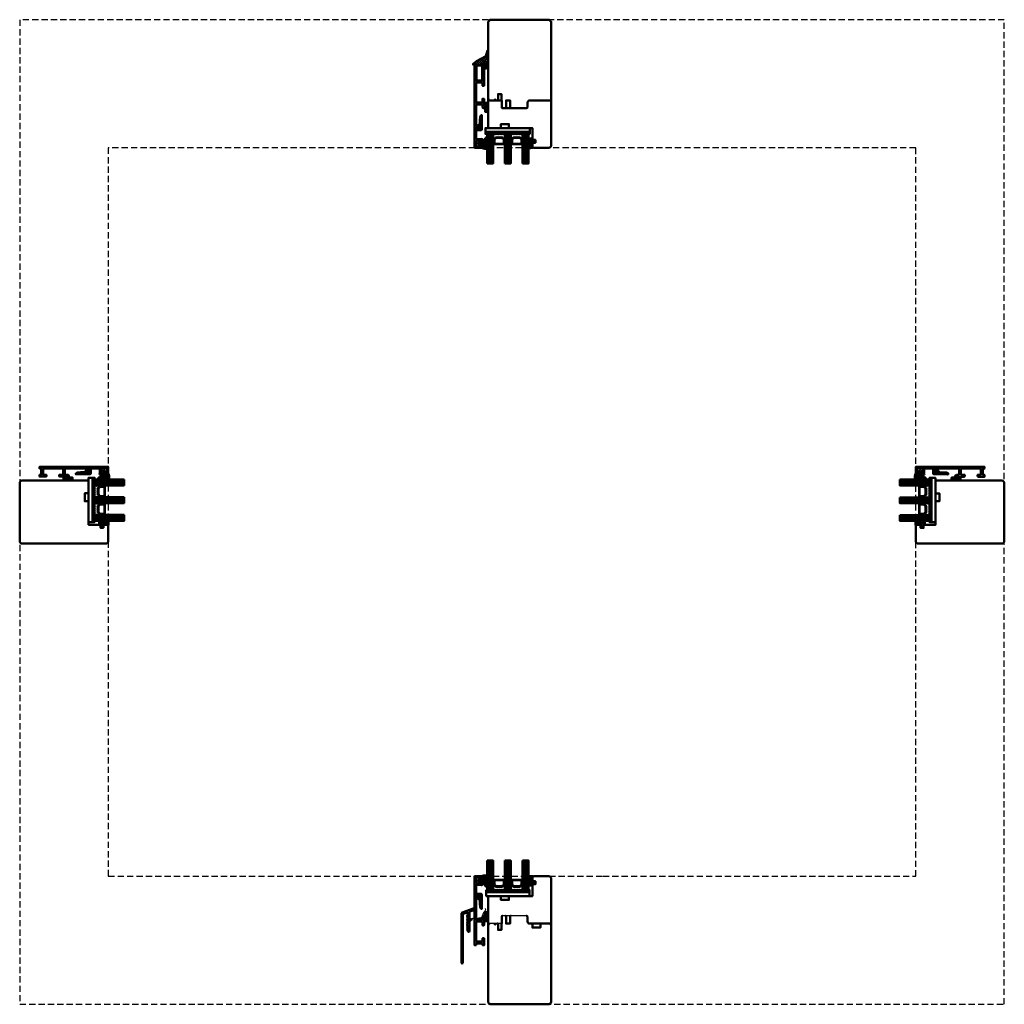
# Model space of a CAD drawing. Units: millimetres. Extents: x 2238 to 12826, y 4150 to 9449.
# Drawn here: x 4025 to 5025, y 6038 to 7038 of the extents above; entities that cross this region are included whole.
import ezdxf

# ---------------------------------------------------------------- set-up
doc = ezdxf.new("R2010")
doc.units = ezdxf.units.MM
doc.linetypes.add('VERDECKT', pattern=[9.525, 6.35, -3.175])
for name, color, linetype, lineweight in [('Aluminium-AM_1', 52, 'Continuous', 50), ('Aluminium-AM_3', 56, 'VERDECKT', 25), ('AM_6', 10, 'Continuous', 25), ('AM_8', 251, 'Continuous', 18), ('Glas-AM_1', 94, 'Continuous', 50), ('Gummi-AM_1', 183, 'Continuous', 50), ('Gummi-AM_1-RefEdit0', 183, 'Continuous', 50), ('Holz-AM_1', 32, 'Continuous', 50), ('Kunststoff-AM_1', 200, 'Continuous', 50)]:
    doc.layers.add(name, color=color, linetype=linetype, lineweight=lineweight)

# ---------------------------------------------------------------- blocks, each defined once
blk = doc.blocks.new('PKE_R64-130')
blk.add_lwpolyline([(-1, 3, 0.414214), (-2, 4), (-13, 4), (-14, 3), (-14, -104), (-12, -106), (48, -106), (50, -104), (50, 21.5, 0.414214), (47.5, 24), (32, 24), (31, 23), (31, 19), (34, 19), (34, 16), (31, 16), (31, 4), (8, 4, 0.414214), (7, 3), (7, 0), (-1, 0), (-1, 3, 0.414214)], format="xyb")
blk = doc.blocks.new('04310910')
at = {"layer": 'AM_8'}
h = blk.add_hatch(dxfattribs=at)
h.set_pattern_fill('ANSI37', color=256, scale=0.4, angle=-90, style=0)
edge = h.paths.add_edge_path()
edge.add_arc((-14.1, 14.7), 1, 194.1344, 350.8596)
edge.add_arc((-23, 16.1), 10, 350.8596, 361.0626)
edge.add_line((-13, 16.3), (-13, 17.8))
edge.add_arc((-13.4, 17.8), 0.4, 1.0626, 174.7725)
edge.add_line((-13.8, 17.9), (-14.1, 15))
edge.add_arc((-14.1, 15), 0.05, 183.5454, 354.7725, ccw=False)
edge.add_arc((-19.2, 14.7), 5, 3.5454, 33.2539)
edge.add_arc((-14.5, 17.7), 0.6, 118.2454, 213.2539, ccw=False)
edge.add_arc((-16.1, 20.7), 2.75, 298.2454, 334.2285)
edge.add_arc((-19, 22.1), 6, 334.2285, 359.82)
edge.add_line((-13, 22.1), (-13, 24.8))
edge.add_arc((-13.4, 24.8), 0.4, 359.82, 544.4873)
edge.add_arc((-16.3, 24.6), 2.5, -51.0631, 4.4873, ccw=False)
edge.add_arc((-14.7, 22.7), 0.05, 113.4241, 308.9369, ccw=False)
edge.add_arc((-15.3, 23.9), 1.24, 293.4241, 355.2952)
edge.add_arc((-12.5, 23.7), 1.5, 152.2322, 179.5905, ccw=False)
edge.add_arc((-14.2, 24.6), 0.4, 332.2322, 447.8546)
edge.add_arc((-14.6, 15), 10, 87.8546, 115.6051)
edge.add_arc((-18.8, 23.9), 0.2, 115.6051, 180.0012)
edge.add_line((-19, 23.9), (-19, 22.1))
edge.add_arc((-18, 22.1), 1, 180.0004, 212.1964)
edge.add_arc((-19.1, 21.4), 0.3, -90, 32.1964, ccw=False)
edge.add_line((-19.1, 21.1), (-20.1, 21.1))
edge.add_arc((-20.1, 21.3), 0.2, 190, 270, ccw=False)
edge.add_line((-20.3, 21.3), (-20.4, 21.4))
edge.add_arc((-20.6, 21.4), 0.2, 10, 119.6049)
edge.add_arc((-19.2, 19), 3, 119.6049, 164.5003)
edge.add_arc((-21.1, 19.5), 1, 164.5003, 195.4997)
edge.add_arc((-19.2, 20), 3, 195.4997, 240.3951)
edge.add_arc((-20.6, 17.6), 0.2, 240.3951, 350)
edge.add_line((-20.4, 17.6), (-20.3, 17.7))
edge.add_arc((-20.1, 17.7), 0.2, 89.999, 170, ccw=False)
edge.add_line((-20.1, 17.9), (-19.2, 17.9))
edge.add_arc((-19.2, 17.5), 0.4, -7.8381, 89.999, ccw=False)
edge.add_line((-18.8, 17.4), (-19.1, 15.4))
edge.add_arc((-18.8, 15.4), 0.3, 172.1645, 279.5258)
edge.add_arc((-19, 16.5), 1.5, 279.5258, 338.3883)
edge.add_line((-17.6, 16), (-17, 17.5))
edge.add_arc((-16.8, 17.5), 0.2, 39.3621, 158.3883, ccw=False)
edge.add_arc((-22.8, 12.5), 8, 14.1344, 39.3621, ccw=False)
edge = h.paths.add_edge_path(flags=16)
edge.add_arc((-16.1, 20.7), 1.65, 332.5012, 359.8895)
edge.add_arc((-15, 20.8), 0.6, 351.3637, 481.8661)
edge.add_arc((-15.4, 21.4), 0.2, 215.2226, 301.8661, ccw=False)
edge.add_arc((-15.3, 21.6), 0.4, 154.2218, 215.2226, ccw=False)
edge.add_line((-15.6, 21.7), (-15.4, 22.3))
edge.add_arc((-15.8, 22.5), 0.5, 334.2218, 486.9803)
edge.add_arc((-14.9, 21.2), 2.1, 126.9803, 211.7155)
edge.add_arc((-15.2, 21), 1.65, 211.7155, 247.1699)
edge.add_arc((-15.5, 20.4), 1, 247.1699, 332.5012)
edge = h.paths.add_edge_path(flags=16)
edge.add_arc((-20.9, 18.3), 2, 44.7158, 85.87)
edge.add_arc((-20.8, 19.8), 0.5, 85.87, 143.1301)
edge.add_arc((-20.4, 19.5), 1, 143.1301, 216.8699)
edge.add_arc((-20.8, 19.2), 0.5, 216.8699, 274.13)
edge.add_arc((-20.9, 20.7), 2, 274.13, 315.2842)
edge.add_arc((-19.7, 19.5), 0.3, 315.2842, 404.7158)
for points in [[(-15.1, 14.5, 0.815037), (-13.1, 14.6, 0.044548), (-13, 16.3), (-13, 17.8, 0.946561), (-13.8, 17.9), (-14.1, 15, -0.926229), (-14.2, 15, 0.130359), (-15, 17.4, -0.440055), (-14.8, 18.3, 0.158309), (-13.6, 19.5, 0.11213), (-13, 22.1), (-13, 24.8, 1.041582), (-13.8, 24.8, -0.247245), (-14.7, 22.6, -1.145441), (-14.8, 22.7, 0.276719), (-14, 23.8, -0.119943), (-13.9, 24.4, 0.552157), (-14.2, 25, 0.12168), (-18.9, 24.1, 0.288617), (-19, 23.9), (-19, 22.1, 0.141413), (-18.8, 21.6, -0.5902), (-19.1, 21.1), (-20.1, 21.1, -0.36397), (-20.3, 21.3), (-20.4, 21.4, 0.518378), (-20.7, 21.6, 0.198438), (-22.1, 19.8, 0.136091), (-22.1, 19.2, 0.198438), (-20.7, 17.4, 0.518378), (-20.4, 17.6), (-20.3, 17.7, -0.363975), (-20.1, 17.9), (-19.2, 17.9, -0.454868), (-18.8, 17.4), (-19.1, 15.4, 0.50602), (-18.8, 15.1, 0.262637), (-17.6, 16), (-17, 17.5, -0.571699), (-16.6, 17.6, -0.110523)], [(-19.5, 19.7, 0.181524), (-20.8, 20.3, 0.255176), (-21.2, 20.1, 0.333333), (-21.2, 18.9, 0.255176), (-20.8, 18.7, 0.181524), (-19.5, 19.3, 0.411311)], [(-14.6, 19.9, 0.120076), (-14.4, 20.7, 0.640157), (-15.3, 21.3, -0.397158), (-15.6, 21.3, -0.272635), (-15.6, 21.7), (-15.4, 22.3, 0.78663), (-16.1, 22.9, 0.387549), (-16.7, 20.1, 0.155945), (-15.9, 19.5, 0.390544)]]:
    blk.add_lwpolyline(points, format="xyb", close=True)
blk = doc.blocks.new('04317610')
at = {"layer": 'AM_8'}
h = blk.add_hatch(dxfattribs=at)
h.set_pattern_fill('ANSI37', color=256, scale=0.4)
h.paths.add_polyline_path([(-3, 4.4), (-2.6, 4.7), (-2.6, 4.8), (-2.5, 4.8), (-2.5, 4.9), (-2.5, 5), (-2.6, 5.1), (-2.7, 5.2), (-2.8, 5.2), (-2.9, 5.2), (-3, 5.2), (-3.1, 5.2), (-3.2, 5.2), (-3.3, 5.2), (-3.4, 5.2), (-3.5, 5.2), (-3.6, 5.2), (-3.7, 5.2), (-3.8, 5.2), (-3.9, 5.2), (-4, 5.2), (-4.1, 5.2), (-4.2, 5.2), (-4.3, 5.2), (-5.1, 5.3), (-5.9, 5.3), (-6.7, 5.7), (-6.7, 5.7), (-6.8, 5.7), (-6.9, 5.6), (-7, 5.6), (-7, 5.5), (-7, 5.3), (-7, 5.2), (-6.9, 5.1), (-6.9, 5), (-6.8, 5), (-6.7, 4.9), (-6.7, 4.8), (-6.6, 4.7), (-6.6, 4.7), (-6.5, 4.6), (-6.4, 4.5), (-6.4, 4.4), (-6.3, 4.4), (-6.2, 4.3), (-6.1, 4.2), (-5.9, 4), (-5.9, 3.7), (-5.9, 3.6), (-5.9, 3.5), (-5.9, 3.4), (-5.9, 3.3), (-5.9, 3.2), (-5.9, 3.1), (-5.9, 3), (-5.9, 2.9), (-5.9, 2.8), (-5.9, 2.7), (-5.9, 2.6), (-5.8, 2.5), (-5.6, 2.2), (-6, 2), (-6.1, 2.6), (-6.1, 3.1), (-6.2, 3.5), (-6.2, 3.6), (-6.2, 3.6), (-6.2, 3.7), (-6.2, 3.8), (-6.2, 3.9), (-6.2, 4), (-6.2, 4.1), (-6.3, 4.2), (-6.3, 4.3), (-6.4, 4.4), (-6.5, 4.4), (-6.6, 4.5), (-6.7, 4.5), (-6.8, 4.4), (-6.9, 4.4), (-6.9, 4.3), (-7, 4.2), (-7, 4.2), (-7, 3.1), (-7, 2.6), (-6.9, 2.5), (-6.9, 2.4), (-6.9, 2.3), (-6.9, 2.2), (-6.9, 2.1), (-6.8, 2), (-6.8, 1.8), (-6.8, 1.7), (-6.7, 1.6), (-6.7, 1.5), (-6.7, 1.4), (-6.5, 1.1), (-6.8, 0.9), (-6.9, 0.8), (-7, 0.8), (-7, 0.7), (-7, 0.6), (-7, 0.5), (-6.9, 0.4), (-6.8, 0.3), (-6.5, 0.1), (-7, -0.7), (-7, -0.7), (-6.9, -0.8), (-6.5, -1), (-7, -1.8), (-7, -1.9), (-6.9, -1.9), (-6.5, -2.2), (-7, -3), (-7, -3), (-6.9, -3.1), (-6.8, -3.1), (-6.5, -3.3), (-6.7, -3.6), (-7, -3.9), (-7, -4), (-7, -4.1), (-7, -4.2), (-6.9, -4.2), (-6.8, -4.3), (-6.7, -4.3), (-6.6, -4.3), (-6.3, -4.3), (-6.2, -4.3), (-5.9, -4.4), (-5.8, -4.4), (-5.7, -4.4), (-5.4, -4.4), (-5.1, -4.4), (-5, -4.4), (-4.7, -4.4), (-4, -4.5), (-3.7, -4.5), (-3.4, -4.5), (-3.3, -4.5), (-3.2, -4.5), (-3.1, -4.4), (-3, -4.3), (-3, -4.2), (-3, -3.1), (-2.7, -2.9), (-2.4, -2.7), (-2.3, -2.6), (-2.3, -2.6), (-2.2, -2.5), (-2, -2.4), (-1.9, -2.4), (-1.9, -2.4), (-1.7, -2.4), (-1.6, -2.4), (-1.5, -2.4), (-1.4, -2.3), (-1.3, -2.3), (-1.2, -2.3), (-0.9, -2.4), (-1.1, -2.4), (-1.1, -2.4), (-1.2, -2.4), (-1.3, -2.4), (-1.4, -2.4), (-1.4, -2.5), (-1.5, -2.5), (-1.6, -2.5), (-1.7, -2.6), (-1.7, -2.7), (-1.7, -2.8), (-1.7, -2.9), (-1.6, -3), (-1.5, -3), (-1, -3), (-0.9, -3), (-0.8, -2.9), (-0.7, -2.8), (-0.5, -2.7), (-0.5, -2.6), (-0.4, -2.5), (-0.3, -2.4), (-0.3, -2.3), (-0.2, -2.2), (-0.2, -2.1), (-0.2, -2), (-0.2, -1.9), (-0.1, -1.8), (-0.1, -1.6), (-0.1, -1.5), (-0.1, -1.4), (-0.1, -1.3), (-0.2, -1.2), (-0.2, -1.1), (-0.2, -1), (-0.3, -0.9), (-0.3, -0.8), (-0.3, -0.7), (-0.4, -0.6), (-0.5, -0.5), (-0.5, -0.4), (-0.6, -0.3), (-0.7, -0.2), (-0.8, -0.1), (-0.9, -0.1), (-1, 0), (-1.1, 0), (-1.4, 0), (-1.5, 0), (-1.5, -0.1), (-1.6, -0.2), (-1.6, -0.3), (-1.6, -0.4), (-1.5, -0.4), (-1.4, -0.5), (-1.4, -0.5), (-1.2, -0.6), (-1.2, -0.6), (-1, -0.8), (-2, -0.8), (-2.1, -0.7), (-2.1, -0.7), (-2.3, -0.6), (-2.4, -0.5), (-2.5, -0.5), (-3, -0.1)])
blk.add_lwpolyline([(-2.9, 4.5), (-2.9, 4.4), (-2.9, 4.3), (-3, 4.2), (-3, 4.1), (-3, 3.9), (-3, 0), (-3, -0.1), (-2.9, -0.2), (-2.8, -0.2), (-2.7, -0.3), (-2.6, -0.3), (-2.6, -0.4), (-2.5, -0.5), (-2.4, -0.5), (-2.3, -0.6), (-2.2, -0.6), (-2.2, -0.7), (-2.1, -0.7), (-2, -0.8), (-1.9, -0.8), (-1.8, -0.8), (-1.7, -0.8), (-1.6, -0.8), (-1.5, -0.8), (-1.4, -0.8), (-1.3, -0.8), (-1.2, -0.8), (-1.1, -0.8), (-1.1, -0.7), (-1.2, -0.6), (-1.2, -0.6), (-1.3, -0.6), (-1.4, -0.5), (-1.4, -0.5), (-1.5, -0.4), (-1.6, -0.4), (-1.6, -0.3), (-1.6, -0.2), (-1.5, -0.1), (-1.5, 0), (-1.4, 0), (-1.1, 0), (-1, 0), (-0.9, -0.1), (-0.8, -0.1), (-0.7, -0.2), (-0.6, -0.3), (-0.5, -0.4), (-0.5, -0.5), (-0.4, -0.6), (-0.3, -0.7), (-0.3, -0.8), (-0.3, -0.9), (-0.2, -1), (-0.2, -1.1), (-0.2, -1.2), (-0.1, -1.3), (-0.1, -1.4), (-0.1, -1.5), (-0.1, -1.6), (-0.1, -1.8), (-0.2, -1.9), (-0.2, -2), (-0.2, -2.1), (-0.2, -2.2), (-0.3, -2.3), (-0.3, -2.4), (-0.4, -2.5), (-0.5, -2.6), (-0.5, -2.7), (-0.7, -2.8), (-0.8, -2.9), (-0.9, -3), (-1, -3), (-1.5, -3), (-1.6, -3), (-1.7, -2.9), (-1.7, -2.8), (-1.7, -2.7), (-1.7, -2.6), (-1.6, -2.5), (-1.5, -2.5), (-1.4, -2.5), (-1.4, -2.4), (-1.3, -2.4), (-1.2, -2.4), (-1.1, -2.4), (-1.1, -2.4), (-1.1, -2.3), (-1.2, -2.3), (-1.3, -2.3), (-1.4, -2.3), (-1.5, -2.4), (-1.6, -2.4), (-1.7, -2.4), (-1.8, -2.4), (-1.9, -2.4), (-2, -2.4), (-2.1, -2.5), (-2.2, -2.5), (-2.3, -2.6), (-2.3, -2.6), (-2.4, -2.7), (-2.5, -2.7), (-2.6, -2.8), (-2.7, -2.9), (-2.8, -2.9), (-2.8, -3), (-2.9, -3), (-3, -3.1), (-3, -3.2), (-3, -4.2), (-3, -4.3), (-3.1, -4.4), (-3.2, -4.5), (-3.3, -4.5), (-3.4, -4.5), (-3.5, -4.5), (-3.6, -4.5), (-3.7, -4.5), (-3.8, -4.5), (-3.9, -4.5), (-4, -4.5), (-4.1, -4.5), (-4.2, -4.4), (-4.3, -4.4), (-4.4, -4.4), (-4.5, -4.4), (-4.6, -4.4), (-4.7, -4.4), (-4.8, -4.4), (-4.9, -4.4), (-5, -4.4), (-5.1, -4.4), (-5.2, -4.4), (-5.3, -4.4), (-5.4, -4.4), (-5.5, -4.4), (-5.6, -4.4), (-5.7, -4.4), (-5.8, -4.4), (-5.9, -4.4), (-6, -4.4), (-6.1, -4.3), (-6.2, -4.3), (-6.2, -4.3), (-6.3, -4.3), (-6.4, -4.3), (-6.5, -4.3), (-6.6, -4.3), (-6.7, -4.3), (-6.8, -4.3), (-6.9, -4.2), (-7, -4.2), (-7, -4.1), (-7, -4), (-7, -3.9), (-6.9, -3.8), (-6.8, -3.7), (-6.7, -3.7), (-6.7, -3.6), (-6.6, -3.5), (-6.6, -3.4), (-6.6, -3.3), (-6.7, -3.3), (-6.7, -3.2), (-6.8, -3.1), (-6.9, -3.1), (-7, -3), (-7, -2.9), (-7, -2.8), (-7, -2.7), (-6.9, -2.7), (-6.8, -2.6), (-6.8, -2.5), (-6.7, -2.5), (-6.6, -2.4), (-6.6, -2.3), (-6.6, -2.2), (-6.7, -2.1), (-6.7, -2), (-6.8, -2), (-6.9, -1.9), (-7, -1.9), (-7, -1.8), (-7, -1.7), (-7, -1.6), (-6.9, -1.5), (-6.9, -1.4), (-6.8, -1.4), (-6.7, -1.3), (-6.6, -1.3), (-6.6, -1.2), (-6.6, -1.1), (-6.7, -1), (-6.7, -0.9), (-6.8, -0.8), (-6.9, -0.8), (-7, -0.7), (-7, -0.6), (-7, -0.5), (-7, -0.4), (-6.9, -0.3), (-6.8, -0.3), (-6.8, -0.2), (-6.7, -0.2), (-6.6, -0.1), (-6.6, 0), (-6.6, 0.1), (-6.7, 0.2), (-6.7, 0.3), (-6.8, 0.3), (-6.9, 0.4), (-7, 0.5), (-7, 0.6), (-7, 0.7), (-7, 0.8), (-6.9, 0.8), (-6.8, 0.9), (-6.8, 0.9), (-6.7, 1), (-6.6, 1.1), (-6.6, 1.2), (-6.6, 1.3), (-6.7, 1.4), (-6.7, 1.5), (-6.7, 1.6), (-6.8, 1.7), (-6.8, 1.8), (-6.8, 2), (-6.9, 2.1), (-6.9, 2.2), (-6.9, 2.3), (-6.9, 2.4), (-6.9, 2.5), (-7, 2.6), (-7, 3.1), (-7, 4.2), (-7, 4.2), (-6.9, 4.3), (-6.9, 4.4), (-6.8, 4.4), (-6.7, 4.5), (-6.6, 4.5), (-6.5, 4.4), (-6.4, 4.4), (-6.3, 4.3), (-6.3, 4.2), (-6.2, 4.1), (-6.2, 4), (-6.2, 3.9), (-6.2, 3.8), (-6.2, 3.7), (-6.2, 3.6), (-6.2, 3.6), (-6.2, 3.5), (-6.2, 3.4), (-6.2, 3.3), (-6.1, 3.2), (-6.1, 3.1), (-6.1, 3), (-6.1, 2.9), (-6.1, 2.8), (-6.1, 2.7), (-6.1, 2.6), (-6.1, 2.6), (-6.1, 2.5), (-6, 2.4), (-6, 2.3), (-6, 2.2), (-6, 2.2), (-5.9, 2.1), (-5.9, 2.1), (-5.8, 2.1), (-5.7, 2.2), (-5.7, 2.3), (-5.7, 2.4), (-5.8, 2.5), (-5.9, 2.6), (-5.9, 2.7), (-5.9, 2.8), (-5.9, 2.9), (-5.9, 3), (-5.9, 3.1), (-5.9, 3.2), (-5.9, 3.3), (-5.9, 3.4), (-5.9, 3.5), (-5.9, 3.6), (-5.9, 3.7), (-5.9, 3.8), (-5.9, 3.9), (-6, 4), (-6, 4.1), (-6.1, 4.2), (-6.1, 4.2), (-6.2, 4.3), (-6.3, 4.4), (-6.4, 4.4), (-6.4, 4.5), (-6.5, 4.6), (-6.6, 4.7), (-6.6, 4.7), (-6.7, 4.8), (-6.7, 4.9), (-6.8, 5), (-6.9, 5), (-6.9, 5.1), (-7, 5.2), (-7, 5.3), (-7, 5.4), (-7, 5.5), (-7, 5.6), (-6.9, 5.6), (-6.8, 5.7), (-6.7, 5.7), (-6.6, 5.7), (-6.5, 5.6), (-6.5, 5.6), (-6.4, 5.5), (-6.3, 5.5), (-6.2, 5.4), (-6.1, 5.4), (-6, 5.4), (-6, 5.3), (-5.9, 5.3), (-5.8, 5.3), (-5.7, 5.3), (-5.6, 5.3), (-5.5, 5.3), (-5.4, 5.3), (-5.3, 5.3), (-5.2, 5.3), (-5.1, 5.3), (-5, 5.3), (-4.9, 5.3), (-4.8, 5.3), (-4.7, 5.3), (-4.7, 5.3), (-4.6, 5.2), (-4.5, 5.2), (-4.4, 5.2), (-4.3, 5.2), (-4.2, 5.2), (-4.1, 5.2), (-4, 5.2), (-3.9, 5.2), (-3.8, 5.2), (-3.7, 5.2), (-3.6, 5.2), (-3.5, 5.2), (-3.4, 5.2), (-3.3, 5.2), (-3.2, 5.2), (-3.1, 5.2), (-3, 5.2), (-2.9, 5.2), (-2.8, 5.2), (-2.7, 5.2), (-2.6, 5.1), (-2.5, 5), (-2.5, 4.9), (-2.5, 4.8), (-2.6, 4.8), (-2.7, 4.7), (-2.7, 4.6), (-2.8, 4.5)], close=True)
blk.add_circle((-5, -1.5), 0.2)
blk = doc.blocks.new('G42_043109_043176')
at = {"layer": 'AM_8'}
h = blk.add_hatch(dxfattribs=at)
h.set_pattern_fill('ANSI31', color=256, scale=0.25, angle=45, style=0)
h.set_pattern_definition([(90, (-47, -9), (-0.79375, -1e-16), [])])
h.paths.add_polyline_path([(-43, 21), (-49, 21), (-49, -9), (-43, -9)])
h = blk.add_hatch(dxfattribs=at)
h.set_pattern_fill('ANSI31', color=256, scale=0.25, angle=45, style=0)
h.set_pattern_definition([(90, (-29, -9), (-0.79375, -1e-16), [])])
h.paths.add_polyline_path([(-25, 21), (-31, 21), (-31, -9), (-25, -9)])
h = blk.add_hatch(dxfattribs=at)
h.set_pattern_fill('ANSI31', color=256, scale=0.25, angle=45, style=0)
h.set_pattern_definition([(90, (-11, -9), (-0.79375, -1e-16), [])])
h.paths.add_polyline_path([(-7, 21), (-13, 21), (-13, -9), (-7, -9)])
h = blk.add_hatch(dxfattribs=at)
h.set_pattern_fill('DOTS', color=256, scale=0.5, angle=135, style=0)
h.set_pattern_definition([(135, (-70.7087, -25.00645), (-0.841899, -0.280633), [0, -0.79375])])
h.paths.add_polyline_path([(-40.2, -5.5), (-42.2, -3.5), (-42.2, 1.5), (-43, 1.5), (-43, -9), (-31, -9), (-31, 1.5), (-31.7, 1.5), (-31.7, -3.5), (-33.7, -5.5)])
h = blk.add_hatch(dxfattribs=at)
h.set_pattern_fill('DOTS', color=256, scale=0.5, angle=135, style=0)
h.set_pattern_definition([(135, (-54.7087, -25.00645), (-0.841899, -0.280633), [0, -0.79375])])
h.paths.add_polyline_path([(-22.2, -5.5), (-24.2, -3.5), (-24.2, 1.5), (-25, 1.5), (-25, -9), (-13, -9), (-13, 1.5), (-13.7, 1.5), (-13.7, -3.5), (-15.7, -5.5)])
for points in [[(-49, 21), (-49, -9), (-43, -9), (-43, 21), (-49, 21)], [(-31, 21), (-31, -9), (-25, -9), (-25, 21), (-31, 21)], [(-13, 21), (-13, -9), (-7, -9), (-7, 21), (-13, 21)]]:
    blk.add_lwpolyline(points)
at = {"layer": 'Gummi-AM_1'}
for points in [[(-42.2, 1.5), (-42.2, -3.5), (-40.2, -5.5), (-33.7, -5.5), (-31.7, -3.5), (-31.7, 1.5), (-31, 1.5), (-31, -9), (-43, -9), (-43, 1.5)], [(-24.2, 1.5), (-24.2, -3.5), (-22.2, -5.5), (-15.7, -5.5), (-13.7, -3.5), (-13.7, 1.5), (-13, 1.5), (-13, -9), (-25, -9), (-25, 1.5)]]:
    blk.add_lwpolyline(points, close=True, dxfattribs=at)
at = {"layer": 'Kunststoff-AM_1'}
for points in [[(-42.2, 1.5), (-31.7, 1.5), (-31.7, -3.5), (-33.7, -5.5), (-40.2, -5.5), (-42.2, -3.5)], [(-41.7, -3.3), (-40, -5), (-34, -5), (-32.2, -3.3), (-32.2, 1), (-41.7, 1)], [(-24.2, 1.5), (-13.7, 1.5), (-13.7, -3.5), (-15.7, -5.5), (-22.2, -5.5), (-24.2, -3.5)], [(-23.7, -3.3), (-22, -5), (-16, -5), (-14.2, -3.3), (-14.2, 1), (-23.7, 1)], [(-50, -9), (-6, -9), (-6, -11), (-50, -11)]]:
    blk.add_lwpolyline(points, close=True, dxfattribs=at)
at = {"layer": 'Gummi-AM_1'}
for name, p in [('04310910', (-36, -19)), ('04317610', (0, 0))]:
    blk.add_blockref(name, p, dxfattribs=at)
blk = doc.blocks.new('Dichtband_9x3')
at = {"layer": 'Gummi-AM_1-RefEdit0'}
h = blk.add_hatch(dxfattribs=at)
h.set_pattern_fill('_USER', color=256, angle=-45, style=0, double=1, pattern_type=0)
h.set_pattern_definition([(315, (-193.3034, -50.7824), (0.707107, 0.707107), []), (45, (-193.3034, -50.7824), (-0.707107, 0.707107), [])])
h.paths.add_polyline_path([(0, 0), (3, 0), (3, 9), (0, 9)])
at = {"layer": 'Gummi-AM_1'}
blk.add_lwpolyline([(0, 0), (3, 0), (3, 9), (0, 9)], close=True, dxfattribs=at)
blk = doc.blocks.new('291749')
blk.add_lwpolyline([(-6.9, -8.4, 0.414214), (-6.9, -8.1), (-7.3, -7.6, -0.414214), (-7.3, -7.4), (-6.9, -6.9, 0.414214), (-6.9, -6.6), (-7.3, -6.1, -0.414214), (-7.3, -5.9), (-6.9, -5.4, 0.414214), (-6.9, -5.1), (-7.3, -4.6, -0.414214), (-7.3, -4.4), (-6.9, -3.9, 0.414214), (-6.9, -3.6), (-7.3, -3.1, -0.414214), (-7.3, -2.9), (-6.9, -2.4, 0.414214), (-6.9, -2.1), (-7.3, -1.6, -0.414214), (-7.3, -1.4), (-6.9, -0.9, 0.414214), (-6.9, -0.6), (-7.3, -0.1, -0.414214), (-7.3, 0.1), (-6.9, 0.6, 0.414214), (-6.9, 0.9), (-7.3, 1.4, -0.414214), (-7.3, 1.6), (-6.9, 2.1, 0.414214), (-6.9, 2.4), (-7.3, 2.9, -0.414214), (-7.3, 3.1), (-6.9, 3.6, 0.414214), (-6.9, 3.9), (-7.3, 4.3, -0.414214), (-7.3, 4.6), (-6.8, 5.2, 0.198912), (-6.7, 5.4), (-6.7, 6.8, 0.520567), (-7.4, 7.2), (-11.3, 5.8, 0.315299), (-11.6, 5.4), (-11.6, -40.3, -0.087489), (-11.6, -40.4), (-11.9, -41.2, 0.45624), (-11.8, -41.5, -0.354597), (-11.6, -41.6), (-11.6, -43.7, -1), (-13.2, -43.7), (-13.2, 6.1, -0.315299), (-12.5, 7.1), (-0.4, 11.5, -0.548619), (0, 11.2), (-0.1, 10.1, -0.291473), (-0.3, 9.8), (-4.8, 8.2, 0.315299), (-5, 7.9), (-5, -11.7, -0.991539), (-6.6, -11.7, 0.069958), (-6.6, -11.7), (-6.7, -11.3, 0.122785), (-6.8, -11.2), (-7.3, -10.6, -0.414214), (-7.3, -10.4), (-6.9, -9.9, 0.414311), (-6.9, -9.6), (-7.3, -9.1, -0.414214), (-7.3, -8.9)], format="xyb", close=True)
blk = doc.blocks.new('291001')
blk.add_lwpolyline([(8.5, -15.8), (11.6, -15.8, -0.414214), (11.8, -16), (11.8, -22, -0.414214), (11.6, -22.2), (-8.5, -22.2, -0.414214), (-8.7, -22), (-8.7, -16, -0.414214), (-8.5, -15.8), (-4.9, -15.8, 0.414214), (-4.7, -15.6), (-4.7, -14.5, 0.414214), (-5.2, -14), (-12.5, -14, -0.414214), (-12.7, -13.8), (-12.7, -10.7, 0.414214), (-12.9, -10.5), (-14.2, -10.5, 0.414214), (-14.5, -10.8), (-14.5, -14.3, 0.414214), (-13, -15.8), (-10.7, -15.8, -0.414214), (-10.5, -16), (-10.5, -22, -0.414214), (-10.7, -22.2), (-32.5, -22.2, -0.414214), (-32.7, -22), (-32.7, -20.2, -0.414214), (-32.5, -20), (-31.3, -20, 0.414214), (-31, -19.7), (-31, -18.8, 0.414214), (-31.3, -18.5), (-34.3, -18.5, 0.414214), (-34.5, -18.7), (-34.5, -23.8, 0.414214), (-34.3, -24), (15.3, -24, 0.414214), (15.5, -23.8), (15.5, -22.4, 0.414214), (15.3, -22.2), (13.8, -22.2, -0.414214), (13.6, -22), (13.6, -16, -0.414214), (13.8, -15.8), (15.3, -15.8, 0.414214), (15.5, -15.6), (15.5, -14.2, 0.414214), (15.3, -14), (8.8, -14, 0.414214), (8.3, -14.5), (8.3, -15.6, 0.414214)], format="xyb", close=True)
blk = doc.blocks.new('291831')
blk.add_lwpolyline([(-19.6, -9, 0.563916), (-19.3, -8.5, -0.103619), (-19.3, -8.4), (-19.6, -4.9), (-19.4, 5.3, 0.42005), (-20.4, 6.3), (-25, 6.3, -0.414214), (-25.2, 6.5), (-25.2, 15.2, -0.414214), (-25, 15.4), (-21, 15.4, 0.414214), (-20, 16.4), (-20, 17.4, 0.198912), (-20.1, 17.6), (-20.4, 17.9, 0.198912), (-20.6, 18), (-20.8, 18, 0.414214), (-21, 17.8), (-21, 16.8, -0.414214), (-21.2, 16.6), (-25, 16.6, -0.414214), (-25.2, 16.8), (-25.2, 22.5, -0.414214), (-25, 22.7), (-21.2, 22.7, -0.414214), (-21, 22.5), (-21, 21.2, 0.414214), (-20.8, 21), (-20.6, 21, 0.198912), (-20.4, 21.1), (-20.1, 21.4, 0.198912), (-20, 21.6), (-20, 23.8, 0.414214), (-20.2, 24), (-26.8, 24, 0.414214), (-27, 23.8), (-27, 4.2, 0.414214), (-26.8, 4), (-26, 4, 0.414214), (-25.8, 4.2), (-25.8, 4.3, -0.414214), (-25.6, 4.5), (-21.6, 4.5, -0.414214), (-21.1, 4), (-21.1, 0.6, -0.198912), (-21.2, 0.3), (-21.3, 0.3, 0.198912), (-21.4, 0.1), (-21.4, -4.2), (-21.2, -6.9, 0.087489), (-21.1, -7.3), (-20.4, -8.8, 0.296213), (-20.2, -9), (-19.6, -9)], format="xyb")
blk = doc.blocks.new('WD - 2')
blk.add_lwpolyline([(-27.6, 10.6), (-26, 10.6), (-29.9, 7.3), (-28, 12.1)], close=True)
blk.add_open_spline([(-12.9, 21.9), (-12.7, 19.3), (-15.4, 17.9), (-16.2, 11.4), (-20, 12.2), (-21.5, 11), (-25.2, 12.5), (-27, 11.1), (-27.5, 10.6), (-27.6, 10.5)], degree=3, knots=[23.986852, 23.986852, 23.986852, 23.986852, 24.947221, 29.359606, 33.091933, 36.733106, 41.57268, 44.017704, 44.999564, 44.999564, 44.999564, 44.999564])
at = {"layer": 'Aluminium-AM_3'}
for p, q in [((-22.2, 15.5), (-24, 15.5)), ((-22, 10.5), (-24, 10.5))]:
    blk.add_line(p, q, dxfattribs=at)
blk = doc.blocks.new('00819410')
at = {"layer": 'AM_8'}
h = blk.add_hatch(dxfattribs=at)
h.set_pattern_fill('ANSI37', color=256, scale=0.5, angle=270, style=0)
h.set_pattern_definition([(315, (-85.3593, -187.4202), (1.122532, 1.122532), []), (45, (-85.3593, -187.4202), (-1.122532, 1.122532), [])])
edge = h.paths.add_edge_path()
edge.add_arc((-11.4, 18.8), 1.3, 157.7792, 270)
edge.add_line((-11.4, 17.5), (-10.8, 17.5))
edge.add_line((-10.8, 17.5), (-10.3, 18))
edge.add_line((-10.3, 18), (-10, 18))
edge.add_line((-10, 18), (-10, 17.2))
edge.add_line((-10, 17.2), (-10.6, 16.5))
edge.add_line((-10.6, 16.5), (-11.4, 16.4))
edge.add_line((-11.4, 16.4), (-11.4, 14.7))
edge.add_line((-11.4, 14.7), (-11.1, 14.7))
edge.add_line((-11.1, 14.7), (-10.3, 15.5))
edge.add_line((-10.3, 15.5), (-10, 15.5))
edge.add_line((-10, 15.5), (-10, 14.7))
edge.add_line((-10, 14.7), (-10.6, 14))
edge.add_line((-10.6, 14), (-11.4, 13.9))
edge.add_line((-11.4, 13.9), (-11.4, 12.2))
edge.add_line((-11.4, 12.2), (-11.1, 12.2))
edge.add_line((-11.1, 12.2), (-10.3, 13))
edge.add_line((-10.3, 13), (-10, 13))
edge.add_line((-10, 13), (-10, 12.2))
edge.add_line((-10, 12.2), (-10.7, 11.3))
edge.add_line((-10.7, 11.3), (-12.4, 10.8))
edge.add_line((-12.4, 10.8), (-14, 10.7))
edge.add_line((-14, 10.7), (-14, 15.5))
edge.add_line((-14, 15.5), (-15.8, 15.5))
edge.add_line((-15.8, 15.5), (-16.1, 14))
edge.add_line((-16.1, 14), (-21.8, 14))
edge.add_line((-21.8, 14), (-22.2, 15.5))
edge.add_line((-22.2, 15.5), (-24, 15.5))
edge.add_line((-24, 15.5), (-24.4, 14.9))
edge.add_line((-24.4, 14.9), (-25.4, 14.7))
edge.add_line((-25.4, 14.7), (-25.4, 15.6))
edge.add_line((-25.4, 15.6), (-21.9, 18.5))
edge.add_line((-21.9, 18.5), (-12.3, 23.5))
edge.add_line((-12.3, 23.5), (-10.8, 29.2))
edge.add_line((-10.8, 29.2), (-10, 29.2))
edge.add_line((-10, 29.2), (-10, 23.3))
edge.add_line((-10, 23.3), (-12.6, 19.3))
blk.add_lwpolyline([(-12.6, 19.3, 0.532946), (-11.4, 17.5), (-10.8, 17.5), (-10.3, 18), (-10, 18), (-10, 17.2), (-10.6, 16.5), (-11.4, 16.4), (-11.4, 14.7), (-11.1, 14.7), (-10.3, 15.5), (-10, 15.5), (-10, 14.7), (-10.6, 14), (-11.4, 13.9), (-11.4, 12.2), (-11.1, 12.2), (-10.3, 13), (-10, 13), (-10, 12.2), (-10.7, 11.3), (-12.4, 10.8), (-14, 10.7), (-14, 15.5), (-15.8, 15.5), (-16.1, 14), (-21.8, 14), (-22.2, 15.5), (-24, 15.5), (-24.4, 14.9), (-25.4, 14.7), (-25.4, 15.6), (-21.9, 18.5), (-12.3, 23.5), (-10.8, 29.2), (-10, 29.2), (-10, 23.3), (-12.6, 19.3)], format="xyb")
blk = doc.blocks.new('291006')
blk.add_lwpolyline([(30, -22), (28.5, -22, 0.198912), (28.5, -22), (28, -22.5, -0.414214), (28, -22.5), (27.5, -22, 0.198912), (27.5, -22), (13.8, -22, -0.414214), (13.6, -21.8), (13.6, -16.2, -0.414214), (13.8, -16), (27.5, -16, 0.198912), (27.5, -16), (28, -15.5, -0.414214), (28, -15.5), (28.5, -16, 0.198912), (28.5, -16), (30, -16, 0.414214), (30.5, -15.5), (30.5, -14.2, 0.414214), (30.3, -14), (8.8, -14, 0.414214), (8.3, -14.5), (8.3, -15.6, 0.414214), (8.5, -15.8), (11.6, -15.8, -0.414214), (11.8, -16), (11.8, -22, -0.414214), (11.6, -22.2), (-8.5, -22.2, -0.414214), (-8.7, -22), (-8.7, -16, -0.414214), (-8.5, -15.8), (-4.9, -15.8, 0.414214), (-4.7, -15.6), (-4.7, -14.5, 0.414214), (-5.2, -14), (-12.5, -14, -0.414214), (-12.7, -13.8), (-12.7, -10.7, 0.414214), (-12.9, -10.5), (-14.2, -10.5, 0.414214), (-14.5, -10.8), (-14.5, -14.3, 0.414214), (-13, -15.8), (-10.7, -15.8, -0.414214), (-10.5, -16), (-10.5, -22, -0.414214), (-10.7, -22.2), (-32.5, -22.2, -0.414214), (-32.7, -22), (-32.7, -20.2, -0.414214), (-32.5, -20), (-31.3, -20, 0.414214), (-31, -19.7), (-31, -18.8, 0.414214), (-31.3, -18.5), (-34.3, -18.5, 0.414214), (-34.5, -18.7), (-34.5, -23.8, 0.414214), (-34.3, -24), (30.3, -24, 0.414214), (30.5, -23.8), (30.5, -22.5, 0.414214)], format="xyb", close=True)
blk = doc.blocks.new('Ra64x90_fest_V_G_20mm')
blk.add_lwpolyline([(-2.5, 32), (-87.5, 32, 0.414214), (-90, 29.5), (-90, 14), (-89, 13), (-85, 13), (-85, 16), (-82, 16), (-82, 13), (-70, 13), (-70, -10, 0.414214), (-69, -11), (-66, -11), (-66, -19), (-69, -19, 0.414214), (-70, -20), (-70, -31), (-69, -32), (-2.5, -32, 0.414214), (0, -29.5), (0, 29.5, 0.414214)], format="xyb", close=True)

msp = doc.modelspace()

# ---------------------------------------------------------------- linework, layer by layer
at = {"ltscale": 0.8}
for p, q in [((4514.8, 6120), (4501.1, 6120)), ((4539.6, 6128), (4515.8, 6128))]:
    msp.add_line(p, q, dxfattribs=at)
for p in [(4515.8, 6128), (4514.8, 6127)]:
    msp.add_line(p, (4514.8, 6128))
at = {"ltscale": 0.2}
msp.add_line((4524.3, 6128), (4515.8, 6128), dxfattribs=at)
at = {"linetype": 'VERDECKT'}
for points in [[(4617.6, 6038), (5025.3, 6038), (5025.3, 7038), (4025.3, 7038), (4025.3, 6038), (4617.6, 6038)], [(4617.6, 6168), (4935.3, 6168), (4935.3, 6908), (4115.3, 6908), (4115.3, 6168), (4617.6, 6168)]]:
    msp.add_lwpolyline(points, dxfattribs=at)
at = {"layer": 'Holz-AM_1', "ltscale": 0.7}
for p, q in [((4514.8, 6956), (4501.1, 6956)), ((4539.6, 6948), (4515.8, 6948))]:
    msp.add_line(p, q, dxfattribs=at)
msp.add_lwpolyline([(4565.1, 6957.5, -0.415826), (4563.6, 6956), (4543.1, 6956, 0.414214), (4541.1, 6954), (4541.1, 6949.5, -0.414214), (4539.6, 6948), (4524.3, 6948, -0.414214), (4523.3, 6949), (4523.3, 6956), (4519.3, 6956), (4519.3, 6949, -0.414214), (4518.3, 6948), (4515.8, 6948, -0.414214), (4514.8, 6949), (4514.8, 6956), (4514.6, 6956), (4514.6, 6962.5), (4511.1, 6962.5), (4511.1, 6956.5, -0.414214), (4510.6, 6956), (4509.1, 6956), (4508.1, 6957), (4507.1, 6956), (4502.6, 6956), (4501.1, 6957.5), (4501.1, 7036), (4503.1, 7038), (4563.1, 7038), (4565.1, 7036)], format="xyb", close=True, dxfattribs=at)
at = {"layer": 'Holz-AM_1'}
for points in [[(4543.3, 6922), (4543.3, 6928), (4498.3, 6928), (4498.3, 6922)], [(4101.3, 6527.8), (4095.3, 6527.8), (4095.3, 6572.8), (4101.3, 6572.8)], [(4949.3, 6527.7), (4955.3, 6527.7), (4955.3, 6572.7), (4949.3, 6572.7)], [(4543.1, 6154), (4543.1, 6148), (4499.1, 6148), (4499.1, 6154)]]:
    msp.add_lwpolyline(points, close=True, dxfattribs=at)
at = {"layer": 'Holz-AM_1', "ltscale": 0.8}
for points in [[(4502.6, 6120), (4501.1, 6118.5), (4501.1, 6040), (4503.1, 6038), (4563.1, 6038), (4565.1, 6040), (4565.1, 6118.5), (4563.6, 6120), (4543.1, 6120, -0.414214), (4541.1, 6122), (4541.1, 6126.5, 0.414214), (4539.6, 6128)], [(4514.6, 6120), (4514.6, 6113.5), (4511.1, 6113.5), (4511.1, 6119.5, 0.414214), (4510.6, 6120)], [(4515.8, 6128, 0.414214), (4514.8, 6127), (4514.8, 6120)], [(4524.3, 6128, 0.414214), (4523.3, 6127), (4523.3, 6120), (4519.3, 6120), (4519.3, 6127, 0.414214), (4518.3, 6128)]]:
    msp.add_lwpolyline(points, format="xyb", dxfattribs=at)
for points in [[(4509.1, 6120), (4508.1, 6119), (4507.1, 6120)], [(4546.1, 6120), (4546.1, 6116), (4554.1, 6116), (4554.1, 6120)]]:
    msp.add_lwpolyline(points, dxfattribs=at)

# ---------------------------------------------------------------- block references
at = {"layer": 'Aluminium-AM_1', "xscale": -1}
for name, p, rotation in [('291006', (4511.1, 6962.5), 270), ('291831', (4514.1, 6932), 180), ('291831', (4959.3, 6556.9), 90), ('291001', (4989.8, 6559.9), 180)]:
    msp.add_blockref(name, p, dxfattribs=dict(at, rotation=rotation))
at = {"layer": 'Aluminium-AM_1'}
for name, p, rotation in [('291001', (4060.8, 6560), 180), ('291831', (4091.3, 6557), 270), ('291001', (4511.1, 6113.5), 270)]:
    msp.add_blockref(name, p, dxfattribs=dict(at, rotation=rotation))
for name, p in [('291831', (4514.1, 6144)), ('291749', (4487.1, 6124))]:
    msp.add_blockref(name, p, dxfattribs=at)
at = {"layer": 'AM_6'}
msp.add_blockref('WD - 2', (4511.1, 6113.5), dxfattribs=at)
at = {"layer": 'Glas-AM_1', "xscale": -1}
for p, rotation in [((4549.1, 6913), 180), ((4940.3, 6521.9), 90)]:
    msp.add_blockref('G42_043109_043176', p, dxfattribs=dict(at, rotation=rotation))
at = {"layer": 'Glas-AM_1', "rotation": 270}
msp.add_blockref('G42_043109_043176', (4110.3, 6522), dxfattribs=at)
at = {"layer": 'Glas-AM_1'}
msp.add_blockref('G42_043109_043176', (4549.1, 6163), dxfattribs=at)
at = {"layer": 'Gummi-AM_1'}
for name, p in [('00819410', (4511.1, 6977.5)), ('Dichtband_9x3', (4498.1, 6122.5))]:
    msp.add_blockref(name, p, dxfattribs=at)
at = {"layer": 'Gummi-AM_1', "xscale": -1}
for p, rotation in [((4498.1, 6953.5), 180), ((4980.8, 6572.9), 90)]:
    msp.add_blockref('Dichtband_9x3', p, dxfattribs=dict(at, rotation=rotation))
at = {"layer": 'Gummi-AM_1', "rotation": 270}
msp.add_blockref('Dichtband_9x3', (4069.8, 6573), dxfattribs=at)
at = {"layer": 'Holz-AM_1', "xscale": -1, "rotation": 180}
for name, p in [('PKE_R64-130', (4515.1, 6932)), ('Ra64x90_fest_V_G_20mm', (5025.3, 6537.9))]:
    msp.add_blockref(name, p, dxfattribs=at)
at = {"layer": 'Holz-AM_1', "rotation": 180}
msp.add_blockref('Ra64x90_fest_V_G_20mm', (4025.3, 6538), dxfattribs=at)
at = {"layer": 'Holz-AM_1'}
msp.add_blockref('PKE_R64-130', (4515.1, 6144), dxfattribs=at)

doc.saveas('drawing.dxf')
